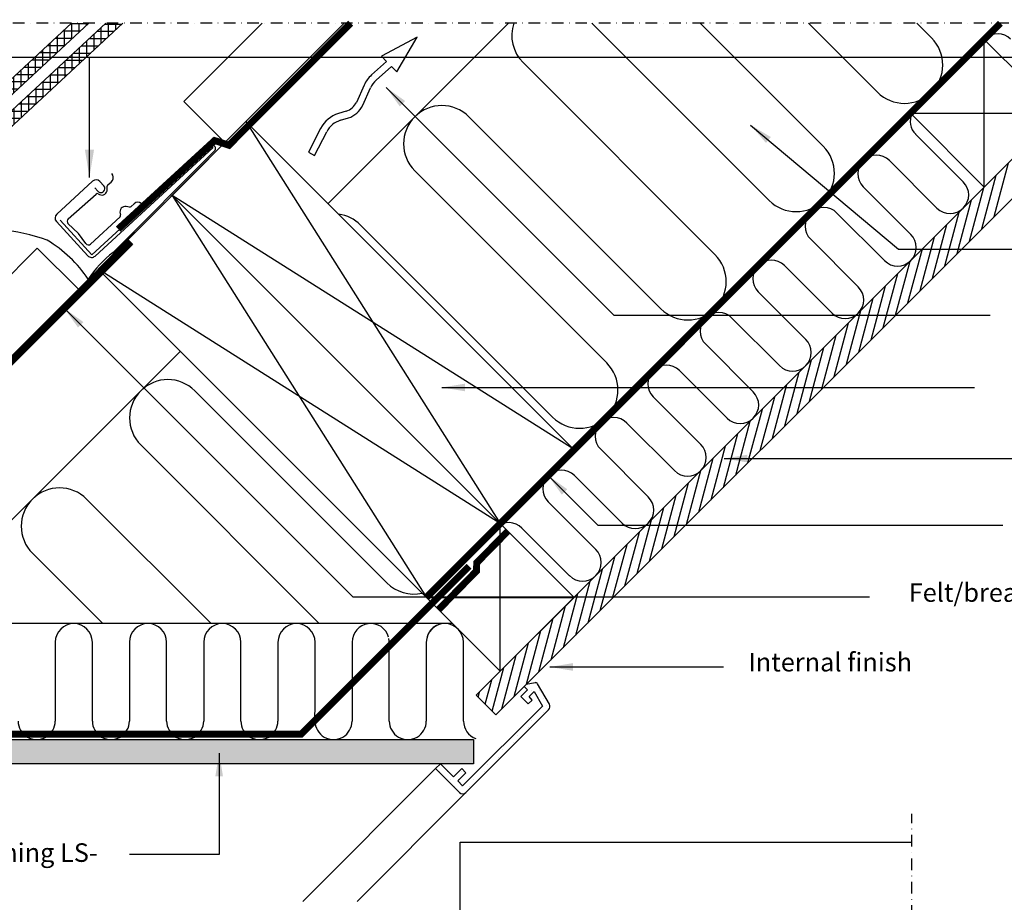
# Model space of a CAD drawing. Units: millimetres. Extents: x 2336 to 4297, y 11731 to 12989.
# Drawn here: x 3214 to 3638, y 12606 to 12986 of the extents above; entities that cross this region are included whole.
import ezdxf

# ---------------------------------------------------------------- set-up
doc = ezdxf.new("R2010")
doc.units = ezdxf.units.MM
doc.header["$PDMODE"] = 1
for name, pattern in [('DASHDOT', [1, 0.5, -0.25, 0, -0.25]), ('DASHED', [0.75, 0.5, -0.25]), ('HIDDEN', [9.525, 6.35, -3.175])]:
    doc.linetypes.add(name, pattern=pattern)
doc.layers.get('0').update_dxf_attribs({"lineweight": 25})
for name, color, linetype in [('VELUX_BFX', 9, 'Continuous'), ('VELUX_FLASHING', 4, 'Continuous'), ('VELUX_HATCH', 1, 'Continuous'), ('VELUX_INFO', 7, 'Continuous'), ('VELUX_INSIDE-COVERING', 7, 'Continuous'), ('VELUX_INSULATION', 1, 'Continuous'), ('VELUX_LINNING', 2, 'Continuous'), ('VELUX_ROOFCONSTRUCTION', 7, 'Continuous'), ('VELUX_ROOFINGMATERIAL', 3, 'Continuous'), ('VELUX_ROOFWINDOW', 2, 'Continuous'), ('VELUX_TEXT_ENGLISH', 7, 'Continuous'), ('VELUX_UNDERROOF', 3, 'DASHED'), ('VELUX_VAPOUR-BARRIER', 1, 'HIDDEN')]:
    doc.layers.add(name, color=color, linetype=linetype)
doc.styles.add('Arial', font='arial.ttf')
doc.styles.add('Verdana', font='verdana.ttf')
doc.dimstyles.new('bips - 2.0', dxfattribs={"dimtxt": 10, "dimasz": 10, "dimexe": 1, "dimexo": 2, "dimgap": 150, "dimtad": 1, "dimtih": 1, "dimtoh": 1, "dimdec": 0, "dimzin": 1, "dimtxsty": 'Arial', "dimcen": 3, "dimdle": 1, "dimse1": 1, "dimse2": 1, "dimclrd": 256, "dimclrt": 256, "dimadec": 0, "dimazin": 0, "dimtfac": 1, "dimtdec": 0, "dimtix": 1, "dimtmove": 2, "dimatfit": 3, "dimfxl": 1, "dimtolj": 1, "dimtzin": 1, "dimarcsym": 0})
doc.dimstyles.new('VERDANA', dxfattribs={"dimtxt": 8, "dimasz": 12, "dimexe": 2, "dimexo": 0, "dimgap": 2, "dimtad": 1, "dimdec": 0, "dimzin": 0, "dimdsep": 46, "dimtxsty": 'Verdana', "dimcen": 0.09, "dimclrd": 256, "dimclre": 256, "dimclrt": 256, "dimadec": 0, "dimazin": 0, "dimtfac": 1, "dimtdec": 0, "dimtix": 1, "dimtmove": 0, "dimatfit": 3, "dimfxl": 1, "dimtolj": 1, "dimtzin": 0, "dimarcsym": 0})
pattern_1 = [(0, (-332.788, 1549.2258), (1.5875, 3.175), [0, -3.175])]

# ---------------------------------------------------------------- blocks, each defined once
blk = doc.blocks.new('*D32')
at = {"layer": 'Defpoints', "color": 0, "transparency": 16777216}
for p in [(3444.18, 12590.03), (3444.18, 12547), (3458.34, 12547)]:
    blk.add_point(p, dxfattribs=at)
at = {"layer": 'VELUX_INFO', "lineweight": -2, "transparency": 16777216}
for p, q in [((3444.18, 12547), (3444.18, 12592.03)), ((3458.34, 12547), (3458.34, 12592.03)), ((3432.18, 12590.03), (3420.18, 12590.03)), ((3444.18, 12590.03), (3458.34, 12590.03)), ((3470.34, 12590.03), (3552.04, 12590.03))]:
    blk.add_line(p, q, dxfattribs=at)
at = {"layer": 'VELUX_INFO', "transparency": 16777216}
for points in [[(3432.18, 12592.03), (3432.18, 12588.03), (3444.18, 12590.03)], [(3470.34, 12592.03), (3470.34, 12588.03), (3458.34, 12590.03)]]:
    blk.add_solid(points, dxfattribs=at)
at = {"layer": 'VELUX_INFO', "transparency": 16777216, "insert": (3517.19, 12596.21), "char_height": 8, "attachment_point": 5, "style": 'Verdana'}
blk.add_mtext('\\A1;10 to 18mm', dxfattribs=at)

msp = doc.modelspace()

# ---------------------------------------------------------------- hatches: boundary and pattern name
at = {"layer": 'VELUX_HATCH'}
h = msp.add_hatch(dxfattribs=at)
h.set_pattern_fill('ANSI37', color=256, scale=25, angle=45, style=0)
h.set_pattern_definition([(90, (2136.042, 11806.0647), (-3.125, 7e-16), []), (180, (2136.042, 11806.0647), (-7e-16, -3.125), [])])
h.paths.add_polyline_path([(3243.28, 12984.38), (3235.93, 12984.38), (3069.93, 12830.28), (3073.33, 12826.61)])
h = msp.add_hatch(dxfattribs=at)
h.set_pattern_fill('ANSI37', color=256, scale=25, angle=45, style=0)
h.set_pattern_definition([(90, (2136.2292, 11805.8776), (-3.125, 7e-16), []), (180, (2136.2292, 11805.8776), (-7e-16, -3.125), [])])
h.paths.add_polyline_path([(3258.02, 12984.38), (3250.67, 12984.38), (3076.76, 12822.94), (3080.16, 12819.27)])
h = msp.add_hatch(dxfattribs=at)
h.set_pattern_fill('DOTS', color=256, scale=2, style=0)
h.set_pattern_definition(pattern_1)
h.paths.add_polyline_path([(3080.6, 12701.02), (3056.61, 12725.01), (3050.24, 12718.64), (3052.16, 12715.32), (3102.22, 12665.26), (3258.68, 12665.26), (3258.16, 12675.66), (3105.96, 12675.66), (3103.61, 12678.01), (3103.61, 12678.01)])
h.paths.add_polyline_path([(3409.21, 12675.66), (3258.16, 12675.66), (3258.68, 12665.26), (3409.21, 12665.26)])
h = msp.add_hatch(dxfattribs=at)
h.set_pattern_fill('DOTS', color=256, scale=2, style=0)
h.set_pattern_definition(pattern_1)
h.paths.add_polyline_path([(3441.53, 12688.54, 0.339454), (3441.85, 12690.95), (3439.31, 12695.36, -0.014378), (3436.23, 12694.69), (3438.87, 12690.12), (3404.47, 12655.72), (3402.35, 12657.84), (3405.88, 12661.37), (3404.12, 12663.14), (3400.58, 12659.6), (3394.92, 12665.26), (3392.8, 12663.14), (3403.05, 12652.89, 0.414215), (3405.88, 12652.89)])
h.paths.add_polyline_path([(3436.8, 12699.7, 0.321699), (3435.74, 12700.18), (3431.94, 12699.42), (3431, 12698.48), (3432.4, 12697.08), (3429.57, 12694.25), (3429.95, 12693.87, 0.014143), (3433.03, 12694.18), (3435.25, 12696.39), (3436.23, 12694.69, 0.014378), (3439.31, 12695.36)])

# ---------------------------------------------------------------- linework, layer by layer
at = {"layer": 'VELUX_BFX'}
for p, q in [((3244.59, 12884.62), (3295.5, 12931.21)), ((3297.53, 12929.38), (3253.85, 12885.56)), ((3230.93, 12899.55), (3244.59, 12884.62))]:
    msp.add_line(p, q, dxfattribs=at)
for centre, radius, start, end in [((3296.6, 12930.39), 1.37, 312.7194, 143.4493), ((3197.8, 12813.52), 82.15, 70.3295, 99.7797), ((3196.12, 12842.36), 56.7, 33.99, 58.8463), ((3280.22, 12850.24), 44.08, 126.7428, 147.303)]:
    msp.add_arc(centre, radius, start, end, dxfattribs=at)
at = {"layer": 'VELUX_FLASHING'}
for p, q in [((3246.07, 12884.04), (3297, 12930.82)), ((3253.65, 12918.89), (3253.23, 12919.67)), ((3244.96, 12916.28), (3229.5, 12902.08)), ((3249.83, 12914.31), (3248.14, 12916.15)), ((3251.62, 12914.82), (3253.03, 12915.93)), ((3234.41, 12900.12), (3246.45, 12910.76)), ((3245.9, 12913.41), (3247.26, 12911.94)), ((3247.35, 12910.85), (3247.9, 12910.58)), ((3251.3, 12912.69), (3251.3, 12914.15)), ((3262.94, 12906.6), (3261.63, 12905.38)), ((3266.67, 12906.2), (3265.97, 12906.74)), ((3256.85, 12902.37), (3257.04, 12901.78)), ((3260.91, 12905.16), (3259.47, 12905.4)), ((3229.36, 12898.9), (3242.89, 12884.17)), ((3238.92, 12893.7), (3234.24, 12898)), ((3256.8, 12900.91), (3244.12, 12889.14)), ((3242, 12889.37), (3238.92, 12893.7))]:
    msp.add_line(p, q, dxfattribs=at)
for centre, radius, start, end in [((3251.58, 12917.77), 2.35, 308.1029, 28.3291), ((3246.49, 12914.63), 2.25, 42.5692, 132.5692), ((3252.17, 12914.14), 0.876, 128.9226, 179.3373), ((3246.97, 12910.09), 0.85, 63.5633, 128.1029), ((3248.54, 12913.12), 1.75, 222.5692, 312.5692), ((3248.95, 12912.68), 2.35, 243.5633, 0.157), ((3248.54, 12913.12), 1.75, 312.5692, 42.5692), ((3264.54, 12904.87), 2.35, 52.6103, 132.8365), ((3231.02, 12900.42), 2.25, 132.5692, 222.5692), ((3259.1, 12903.08), 2.35, 80.7824, 197.3761), ((3256.23, 12901.53), 0.85, 312.8365, 17.3761), ((3261.05, 12906), 0.85, 260.7824, 312.8365), ((3236.44, 12898.89), 2.37, 148.7481, 202.041), ((3243.2, 12890.51), 1.65, 223.5666, 303.7928), ((3244.55, 12885.69), 2.25, 222.5692, 312.5692)]:
    msp.add_arc(centre, radius, start, end, dxfattribs=at)
at = {"layer": 'VELUX_HATCH'}
for p, q in [((3633.53, 12901.01), (3639.74, 12924.19)), ((3628.23, 12895.7), (3634.44, 12918.89)), ((3622.92, 12890.4), (3629.13, 12913.58)), ((3617.62, 12885.1), (3623.83, 12908.28)), ((3612.32, 12879.79), (3618.53, 12902.98)), ((3607.01, 12874.49), (3613.22, 12897.67)), ((3601.71, 12869.19), (3607.92, 12892.37)), ((3596.41, 12863.88), (3602.62, 12887.07)), ((3591.1, 12858.58), (3597.31, 12881.76)), ((3585.8, 12853.28), (3592.01, 12876.46)), ((3580.5, 12847.97), (3586.71, 12871.16)), ((3575.19, 12842.67), (3581.4, 12865.85)), ((3569.89, 12837.37), (3576.1, 12860.55)), ((3564.59, 12832.06), (3570.8, 12855.25)), ((3559.28, 12826.76), (3565.49, 12849.94)), ((3553.98, 12821.46), (3560.19, 12844.64)), ((3548.68, 12816.15), (3554.89, 12839.34)), ((3543.37, 12810.85), (3549.58, 12834.03)), ((3538.07, 12805.55), (3544.28, 12828.73)), ((3532.77, 12800.24), (3538.98, 12823.43)), ((3527.46, 12794.94), (3533.67, 12818.12)), ((3522.16, 12789.64), (3528.37, 12812.82)), ((3516.86, 12784.33), (3523.07, 12807.52)), ((3511.55, 12779.03), (3517.76, 12802.21)), ((3506.25, 12773.73), (3512.46, 12796.91)), ((3500.95, 12768.42), (3507.16, 12791.61)), ((3495.64, 12763.12), (3501.85, 12786.3)), ((3490.34, 12757.82), (3496.55, 12781)), ((3485.04, 12752.51), (3491.25, 12775.7)), ((3479.73, 12747.21), (3485.94, 12770.39)), ((3474.43, 12741.91), (3480.64, 12765.09)), ((3469.13, 12736.6), (3475.34, 12759.79)), ((3463.82, 12731.3), (3470.03, 12754.48)), ((3458.52, 12726), (3464.73, 12749.17)), ((3453.22, 12720.69), (3459.43, 12743.87)), ((3447.91, 12715.39), (3454.12, 12738.57)), ((3442.61, 12710.09), (3448.82, 12733.26)), ((3437.31, 12704.79), (3443.52, 12727.96)), ((3432, 12699.48), (3438.21, 12722.66)), ((3426.7, 12694.18), (3432.91, 12717.36)), ((3421.4, 12688.88), (3427.61, 12712.06)), ((3417.24, 12687.85), (3422.3, 12706.75)), ((3414.18, 12690.91), (3417, 12701.45)), ((3411.11, 12693.97), (3411.7, 12696.15))]:
    msp.add_line(p, q, dxfattribs=at)
at = {"layer": 'VELUX_INFO', "color": 1, "linetype": 'DASHDOT', "ltscale": 10}
for p, q in [((3750.96, 12984.38), (3115.56, 12984.38)), ((3598.14, 12205.36), (3598.14, 12643.67))]:
    msp.add_line(p, q, dxfattribs=at)
at = {"layer": 'VELUX_INSIDE-COVERING'}
for p, q in [((3699.93, 12984.38), (3410.32, 12694.77)), ((3418.8, 12686.28), (3716.9, 12984.38)), ((3410.32, 12694.77), (3418.8, 12686.28))]:
    msp.add_line(p, q, dxfattribs=at)
at = {"layer": 'VELUX_INSULATION'}
for p, q in [((3424.17, 12984.38), (3346.44, 12906.66)), ((3536.58, 12907.99), (3460.19, 12984.38)), ((3506.86, 12984.38), (3559.91, 12931.33)), ((3583.24, 12954.66), (3553.53, 12984.38)), ((3600.2, 12984.38), (3606.58, 12978)), ((3430.51, 12967.39), (3513.24, 12884.66)), ((3489.91, 12861.33), (3407.17, 12944.06)), ((3620.25, 12916.01), (3599.74, 12936.51)), ((3588.43, 12925.2), (3608.93, 12904.69)), ((3383.84, 12920.72), (3466.57, 12837.99)), ((3597.62, 12893.38), (3577.11, 12913.89)), ((3565.8, 12902.57), (3586.31, 12882.07)), ((3443.24, 12814.66), (3360.51, 12897.39)), ((3574.99, 12870.75), (3554.49, 12891.26)), ((3543.17, 12879.94), (3563.68, 12859.44)), ((3552.37, 12848.12), (3531.86, 12868.63)), ((3520.55, 12857.32), (3541.05, 12836.81)), ((3282.8, 12843.02), (3165.44, 12725.66)), ((3529.74, 12825.5), (3509.23, 12846)), ((3497.92, 12834.69), (3518.42, 12814.18)), ((3371.8, 12743.22), (3289.07, 12825.95)), ((3507.11, 12802.87), (3486.6, 12823.38)), ((3475.29, 12812.06), (3495.8, 12791.56)), ((3265.73, 12802.61), (3342.68, 12725.66)), ((3484.48, 12780.24), (3463.98, 12800.75)), ((3452.66, 12789.43), (3473.17, 12768.93)), ((3296.01, 12725.66), (3242.4, 12779.28)), ((3461.86, 12757.61), (3441.35, 12778.12)), ((3430.04, 12766.81), (3450.54, 12746.3)), ((3219.06, 12755.94), (3249.34, 12725.66)), ((3400.15, 12725.66), (3112.53, 12725.66)), ((3228.87, 12717.66), (3228.87, 12683.66)), ((3244.87, 12683.66), (3244.87, 12717.66)), ((3260.87, 12717.66), (3260.87, 12683.66)), ((3276.87, 12683.66), (3276.87, 12717.66)), ((3292.87, 12717.66), (3292.87, 12683.66)), ((3308.87, 12683.66), (3308.87, 12717.66)), ((3324.87, 12717.66), (3324.87, 12683.66)), ((3340.87, 12687.46), (3340.87, 12717.66)), ((3356.87, 12717.66), (3356.87, 12715.43)), ((3356.87, 12715.43), (3356.87, 12703.46)), ((3372.82, 12683.66), (3372.82, 12717.66)), ((3388.82, 12717.66), (3388.82, 12683.66)), ((3404.82, 12683.66), (3404.82, 12717.66)), ((3356.82, 12703.4), (3356.82, 12683.66)), ((3340.82, 12683.66), (3340.82, 12687.4))]:
    msp.add_line(p, q, dxfattribs=at)
for centre, radius, start, end in [((3442.18, 12979.06), 16.5, 161.1792, 225), ((3635.02, 12971.79), 8, 45, 131.7007), ((3594.91, 12966.33), 16.5, 225, 45), ((3395.51, 12932.39), 16.5, 45, 225), ((3605.4, 12942.17), 8, 155.6331, 225), ((3548.24, 12919.66), 16.5, 225, 45), ((3582.77, 12919.54), 8, 45, 225), ((3614.59, 12910.35), 8, 225, 45), ((3348.84, 12885.72), 16.5, 45, 82.4109), ((3560.14, 12896.91), 8, 45, 225), ((3591.96, 12887.72), 8, 225, 45), ((3501.57, 12872.99), 16.5, 225, 45), ((3537.52, 12874.29), 8, 45, 225), ((3569.34, 12865.09), 8, 225, 45), ((3514.89, 12851.66), 8, 45, 225), ((3546.71, 12842.47), 8, 225, 45), ((3454.9, 12826.32), 16.5, 225, 45), ((3492.26, 12829.03), 8, 45, 225), ((3277.4, 12814.28), 16.5, 45, 225), ((3524.08, 12819.84), 8, 225, 45), ((3469.63, 12806.4), 8, 45, 225), ((3501.45, 12797.21), 8, 225, 45), ((3447.01, 12783.78), 8, 45, 225), ((3230.73, 12767.61), 16.5, 45, 225), ((3478.83, 12774.59), 8, 225, 45), ((3424.38, 12761.15), 8, 45, 131.7007), ((3456.2, 12751.96), 8, 225, 45), ((3383.46, 12754.88), 16.5, 225, 282.5159), ((3236.87, 12717.66), 8, 359.9998, 179.9998), ((3268.87, 12717.66), 8, 89.9998, 179.9998), ((3268.87, 12717.66), 8, 359.9998, 89.9998), ((3300.87, 12717.66), 8, 359.9998, 179.9998), ((3332.87, 12717.66), 8, 359.9998, 179.9998), ((3364.87, 12717.66), 8, 15.3012, 180.0002), ((3396.82, 12717.66), 8, 88.9561, 179.9998), ((3396.82, 12717.66), 8, 359.9998, 179.9998), ((3364.82, 12717.66), 8, 359.9998, 11.418), ((3220.87, 12683.66), 8, 179.9998, 359.9998), ((3252.87, 12683.66), 8, 179.9998, 359.9998), ((3284.87, 12683.66), 8, 179.9998, 359.9998), ((3316.87, 12683.66), 8, 179.9998, 359.9998), ((3348.82, 12683.66), 8, 179.9998, 359.9998), ((3380.82, 12683.66), 8, 179.9998, 359.9998), ((3412.82, 12683.66), 8, 179.9998, 250.4854)]:
    msp.add_arc(centre, radius, start, end, dxfattribs=at)
at = {"layer": 'VELUX_LINNING', "color": 0}
for p, q in [((3431.9, 12699.41), (3430.99, 12698.5)), ((3430.99, 12698.5), (3432.4, 12697.08)), ((3435.74, 12700.18), (3431.9, 12699.41)), ((3441.85, 12690.95), (3436.8, 12699.7)), ((3432.4, 12697.08), (3429.57, 12694.25)), ((3429.57, 12694.25), (3432.75, 12691.07)), ((3433.11, 12694.25), (3435.25, 12696.39)), ((3434.4, 12692.71), (3433.11, 12694.25)), ((3435.25, 12696.39), (3438.87, 12690.12)), ((3438.87, 12690.12), (3404.47, 12655.72)), ((3432.75, 12691.07), (3434.4, 12692.71)), ((3405.88, 12652.89), (3441.53, 12688.54)), ((3105.96, 12675.66), (3409.21, 12675.66)), ((3409.21, 12675.66), (3409.21, 12665.26)), ((3409.21, 12665.26), (3102.22, 12665.26)), ((3394.92, 12665.26), (3392.8, 12663.14)), ((3400.58, 12659.6), (3394.92, 12665.26)), ((3392.8, 12663.14), (3403.05, 12652.89)), ((3404.12, 12663.14), (3400.58, 12659.6)), ((3402.35, 12657.84), (3405.88, 12661.37)), ((3405.88, 12661.37), (3404.12, 12663.14)), ((3404.47, 12655.72), (3402.35, 12657.84))]:
    msp.add_line(p, q, dxfattribs=at)
for centre, radius, start, end in [((3435.94, 12699.2), 1, 30, 101.3325), ((3440.12, 12689.95), 2, 315, 30), ((3404.47, 12654.3), 2, 225, 315)]:
    msp.add_arc(centre, radius, start, end, dxfattribs=at)
at = {"layer": 'VELUX_ROOFCONSTRUCTION'}
for p, q in [((3103.63, 12734.56), (3353.45, 12984.38)), ((3103.63, 12734.56), (3353.45, 12984.38)), ((3284.35, 12950.63), (3318.1, 12984.38)), ((3384.82, 12978.3), (3369.5, 12970.16)), ((3376.04, 12963.4), (3384.82, 12978.3)), ((3629.28, 12977.37), (3597.46, 12945.55)), ((3661.1, 12945.55), (3629.28, 12977.37)), ((3629.28, 12913.73), (3629.28, 12977.37)), ((3369.5, 12970.16), (3371.72, 12967.86)), ((3371.72, 12967.86), (3365.21, 12962.06)), ((3367.2, 12959.82), (3373.81, 12965.71)), ((3373.81, 12965.71), (3376.04, 12963.4)), ((3362, 12957.69), (3358.66, 12950.27)), ((3361.4, 12949.04), (3364.73, 12956.45)), ((3302.02, 12932.95), (3284.35, 12950.63)), ((3354.33, 12946.45), (3350.97, 12945.41)), ((3597.46, 12945.55), (3629.28, 12913.73)), ((3597.46, 12945.55), (3661.1, 12945.55)), ((3629.28, 12913.73), (3661.1, 12945.55)), ((3279.26, 12910.19), (3311.08, 12942.01)), ((3279.26, 12910.19), (3311.08, 12942.01)), ((3311.08, 12942.01), (3452.5, 12800.59)), ((3311.08, 12942.01), (3420.68, 12768.77)), ((3311.08, 12942.01), (3420.68, 12768.77)), ((3311.08, 12942.01), (3452.5, 12800.59)), ((3351.86, 12942.54), (3355.22, 12943.58)), ((3343.24, 12938.94), (3337.99, 12928.75)), ((3340.66, 12927.38), (3345.91, 12937.57)), ((3337.99, 12928.75), (3340.66, 12927.38)), ((3247.44, 12878.37), (3279.26, 12910.19)), ((3247.44, 12878.37), (3279.26, 12910.19)), ((3279.26, 12910.19), (3420.68, 12768.77)), ((3279.26, 12910.19), (3388.87, 12736.95)), ((3279.26, 12910.19), (3388.87, 12736.95)), ((3279.26, 12910.19), (3420.68, 12768.77)), ((3420.68, 12768.77), (3279.26, 12910.19)), ((3452.48, 12800.62), (3279.26, 12910.19)), ((3452.48, 12800.62), (3279.26, 12910.19)), ((3420.68, 12768.77), (3279.26, 12910.19)), ((3221.15, 12887.43), (3089.49, 12755.77)), ((3238.83, 12869.75), (3221.15, 12887.43)), ((3388.87, 12736.95), (3247.44, 12878.37)), ((3420.66, 12768.8), (3247.44, 12878.37)), ((3420.66, 12768.8), (3247.44, 12878.37)), ((3388.87, 12736.95), (3247.44, 12878.37)), ((3452.5, 12800.59), (3420.68, 12768.77)), ((3452.5, 12800.59), (3420.68, 12768.77)), ((3420.68, 12768.77), (3388.87, 12736.95)), ((3420.68, 12768.77), (3388.87, 12736.95)), ((3420.68, 12768.77), (3388.87, 12736.95)), ((3452.5, 12736.95), (3420.68, 12768.77)), ((3420.68, 12705.13), (3420.68, 12768.77)), ((3388.87, 12736.95), (3420.68, 12705.13)), ((3388.87, 12736.95), (3452.5, 12736.95)), ((3420.68, 12705.13), (3452.5, 12736.95))]:
    msp.add_line(p, q, dxfattribs=at)
for centre, radius, start, end in [((3373.85, 12952.35), 13, 131.6897, 155.7892), ((3373.85, 12952.35), 10, 131.6897, 155.7892), ((3352.28, 12953.14), 7, 287.0958, 335.7892), ((3352.28, 12953.14), 10, 287.0958, 335.7892), ((3354.79, 12932.99), 13, 107.0958, 152.7376), ((3354.79, 12932.99), 10, 107.0958, 152.7376)]:
    msp.add_arc(centre, radius, start, end, dxfattribs=at)
at = {"layer": 'VELUX_ROOFINGMATERIAL'}
for p, q in [((3403.41, 12581.47), (3403.41, 12631.47)), ((3403.41, 12631.47), (3598.14, 12631.47))]:
    msp.add_line(p, q, dxfattribs=at)
for points in [[(3243.28, 12984.38), (3073.33, 12826.61), (3069.93, 12830.28), (3235.93, 12984.38)], [(3250.67, 12984.38), (3076.75, 12822.93), (3080.15, 12819.26), (3258.02, 12984.38)]]:
    msp.add_lwpolyline(points, dxfattribs=at)
at = {"layer": 'VELUX_ROOFWINDOW', "color": 1}
for p, q in [((3335.61, 12605.96), (3392.8, 12663.14)), ((3405.85, 12652.86), (3358.95, 12605.96))]:
    msp.add_line(p, q, dxfattribs=at)
at = {"layer": 'VELUX_UNDERROOF', "ltscale": 10, "const_width": 3}
for points in [[(3356.21, 12984.38), (3303.71, 12931.79), (3297.58, 12933.8), (3255.99, 12895.64)], [(3261.48, 12890.15), (3108.3, 12736.96), (3062.62, 12782.64)]]:
    msp.add_lwpolyline(points, dxfattribs=at)
at = {"layer": 'VELUX_VAPOUR-BARRIER', "const_width": 3}
for points in [[(3388.87, 12736.95), (3636.3, 12984.38)], [(3407.25, 12750.39), (3334.87, 12678.01), (3103.61, 12678.01), (3080.6, 12701.02), (3056.16, 12725.46), (3056.16, 12725.46)]]:
    msp.add_lwpolyline(points, dxfattribs=at)
at = {"layer": 'VELUX_VAPOUR-BARRIER', "linetype": 'Continuous', "const_width": 3}
msp.add_lwpolyline([(3424.03, 12765.58), (3410.55, 12751.85), (3410.44, 12748.3), (3394.13, 12731.69)], dxfattribs=at)

# ---------------------------------------------------------------- texts
at = {"layer": 'VELUX_TEXT_ENGLISH', "char_height": 8, "style": 'Verdana'}
for s, insert, attachment_point in [('Felt/breather membrane', (3723.03, 12737.99), 6), ('Internal finish', (3598.17, 12707.99), 6), ('VELUX lining LS-', (3164.73, 12625.93), 4)]:
    msp.add_mtext(s, dxfattribs=dict(at, insert=insert, attachment_point=attachment_point))

# ---------------------------------------------------------------- dimensions: what is measured, and where the dimension line sits
at = {"layer": 'VELUX_INFO'}
dim = msp.add_linear_dim(base=(3444.18, 12590.03), p1=(3458.34, 12547), p2=(3444.18, 12547), angle=180, text='10 to 18mm', dimstyle='VERDANA', override={"dimpost": ' mm'}, dxfattribs=at)
dim.commit()
dim.dimension.update_dxf_attribs({"geometry": '*D32', "text_midpoint": (3517.19, 12590.03), "dimtype": 160})

# ---------------------------------------------------------------- leaders
at = {"color": 7}
for points in [[(3371.49, 12956.73), (3469.67, 12858.55), (3631.92, 12858.55)], [(3528.61, 12940.48), (3592.31, 12887.03), (3663.99, 12887.03)], [(3232.8, 12861.46), (3357.16, 12737.11), (3579.77, 12737.11)], [(3395.53, 12827.4), (3625.17, 12827.4)], [(3517.18, 12796.77), (3648.35, 12796.77)], [(3441.35, 12789.43), (3462.78, 12768), (3637.25, 12768)], [(3441.99, 12706.96), (3516.94, 12706.96)], [(3299.52, 12669.85), (3299.52, 12626.16), (3260.95, 12626.16)]]:
    msp.add_leader(points, dimstyle='bips - 2.0', override={"dimgap": 25, "dimtad": 0}, dxfattribs=at)
at = {"layer": 'VELUX_TEXT_ENGLISH'}
for points in [[(3243.62, 12917.91), (3243.62, 12969.52), (2992.88, 12969.52)], [(3852.78, 12949.18), (3852.78, 12969.52), (3243.62, 12969.52)]]:
    msp.add_leader(points, dimstyle='VERDANA', override={"dimgap": 2, "dimtad": 0}, dxfattribs=at)

doc.saveas('drawing.dxf')
